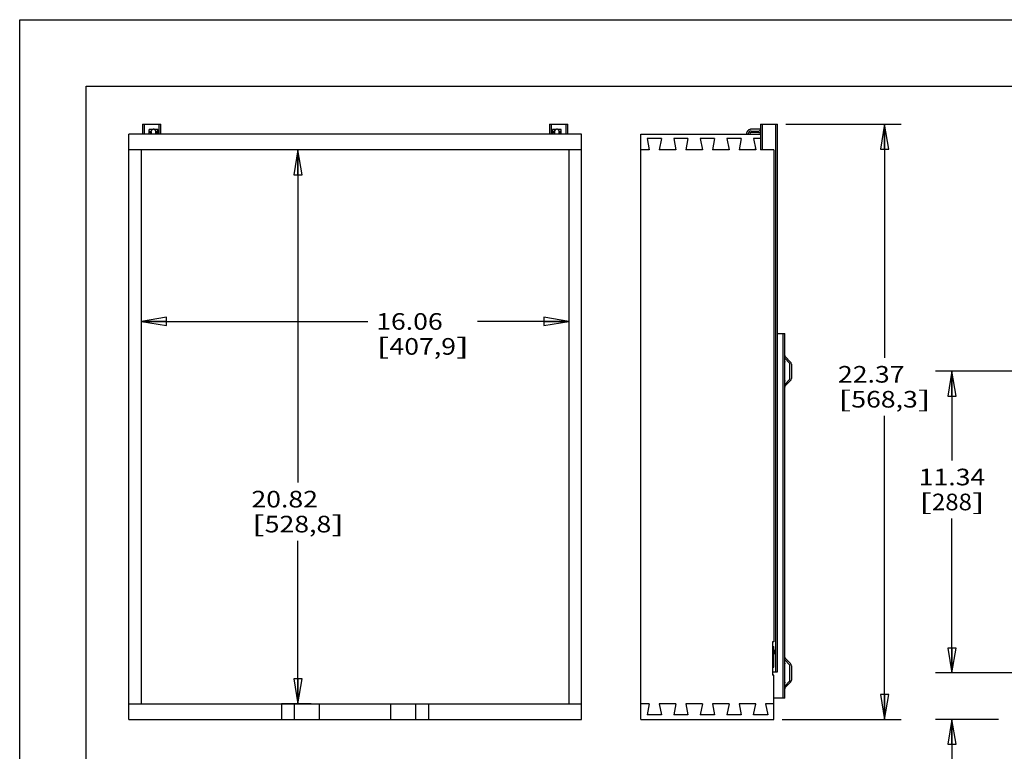
# Model space of a CAD drawing. Units: inches. Extents: x 0 to 17, y 0 to 11.
# Drawn here: x 0 to 7.4, y 5.5 to 11 of the extents above; entities that cross this region are included whole.
import ezdxf
from ezdxf.enums import TextEntityAlignment as Align

# ---------------------------------------------------------------- set-up
doc = ezdxf.new("R2010")
doc.units = ezdxf.units.IN
doc.header["$LTSCALE"] = 0.935
doc.header["$MEASUREMENT"] = 0
doc.layers.get('0').update_dxf_attribs({"linetype": 'CONTINUOUS'})
doc.styles.get("Standard").update_dxf_attribs({"font": 'bluprnt.ttf'})
doc.dimstyles.new('DIMSTYLE_1', dxfattribs={"dimtxt": 0.125, "dimasz": 0.1875, "dimexe": 0.125, "dimexo": 0.0625, "dimgap": 0.0625, "dimtad": 0, "dimtih": 1, "dimtoh": 1, "dimlfac": 5, "dimzin": 4, "dimdsep": 46, "dimtxsty": 'Standard', "dimblk": 'CLOSED', "dimblk1": 'CLOSED', "dimblk2": 'CLOSED', "dimcen": 0.09, "dimazin": 1, "dimtfac": 1, "dimtofl": 0, "dimtmove": 0, "dimatfit": 3, "dimldrblk": 'CLOSED', "dimfxl": 0, "dimtolj": 1, "dimtzin": 4, "dimarcsym": 0})

# ---------------------------------------------------------------- blocks, each defined once
blk = doc.blocks.new('_CLOSED')
at = {"color": 0, "linetype": 'ByBlock'}
for p, q in [((0, 0), (-1, 0.167)), ((-1, 0.167), (-1, -0.167)), ((-1, -0.167), (0, 0)), ((-1, 0), (0, 0))]:
    blk.add_line(p, q, dxfattribs=at)
blk = doc.blocks.new('*D1')
at = {"color": 7, "linetype": 'Continuous'}
for p, q in [((7.943, 8.3566), (6.8823, 8.3566)), ((7.0073, 8.3566), (7.0073, 7.6869)), ((7.0073, 6.0889), (7.0073, 7.2494)), ((7.943, 6.0889), (6.8823, 6.0889))]:
    blk.add_line(p, q, dxfattribs=at)
at = {"color": 7, "linetype": 'Continuous', "xscale": 0.1875, "yscale": 0.1875, "zscale": 0.1875}
for p, rotation in [((7.0073, 8.3566), 90), ((7.0073, 6.0889), 270)]:
    blk.add_blockref('_CLOSED', p, dxfattribs=dict(at, rotation=rotation))
at = {"color": 7, "linetype": 'Continuous'}
for s, p, p2 in [('11.34', (6.7573, 7.4994), (7.2573, 7.4994)), ('[', (6.7573, 7.3119), (6.8573, 7.3119)), ('288', (6.8573, 7.3119), (7.1573, 7.3119)), (']', (7.1573, 7.3119), (7.2573, 7.3119))]:
    blk.add_text(s, height=0.125, dxfattribs=at).set_placement(p, p2, align=Align.FIT)
blk = doc.blocks.new('*D2')
at = {"color": 7, "linetype": 'Continuous'}
for p, q in [((5.7579, 10.2149), (6.6254, 10.2149)), ((6.5004, 10.2149), (6.5004, 8.4591)), ((6.5004, 5.74), (6.5004, 8.0216)), ((5.7319, 5.74), (6.6254, 5.74))]:
    blk.add_line(p, q, dxfattribs=at)
at = {"color": 7, "linetype": 'Continuous', "xscale": 0.1875, "yscale": 0.1875, "zscale": 0.1875}
for p, rotation in [((6.5004, 10.2149), 90), ((6.5004, 5.74), 270)]:
    blk.add_blockref('_CLOSED', p, dxfattribs=dict(at, rotation=rotation))
at = {"color": 7, "linetype": 'Continuous'}
for s, p, p2 in [('22.37', (6.1504, 8.2716), (6.6504, 8.2716)), ('[', (6.1504, 8.0841), (6.2504, 8.0841)), (']', (6.7504, 8.0841), (6.8504, 8.0841)), ('568,3', (6.2504, 8.0841), (6.7504, 8.0841))]:
    blk.add_text(s, height=0.125, dxfattribs=at).set_placement(p, p2, align=Align.FIT)
blk = doc.blocks.new('*D3')
at = {"color": 7, "linetype": 'Continuous'}
for p, q in [((2.0917, 10.022), (2.0917, 7.5206)), ((2.0917, 5.858), (2.0917, 7.0831)), ((2.1918, 5.858), (1.9667, 5.858))]:
    blk.add_line(p, q, dxfattribs=at)
at = {"color": 7, "linetype": 'Continuous', "xscale": 0.1875, "yscale": 0.1875, "zscale": 0.1875}
for p, rotation in [((2.0917, 10.022), 90), ((2.0917, 5.858), 270)]:
    blk.add_blockref('_CLOSED', p, dxfattribs=dict(at, rotation=rotation))
at = {"color": 7, "linetype": 'Continuous'}
for s, p, p2 in [('20.82', (1.7417, 7.3331), (2.2417, 7.3331)), ('[', (1.7417, 7.1456), (1.8417, 7.1456)), ('528,8', (1.8417, 7.1456), (2.3417, 7.1456)), (']', (2.3417, 7.1456), (2.4417, 7.1456))]:
    blk.add_text(s, height=0.125, dxfattribs=at).set_placement(p, p2, align=Align.FIT)
blk = doc.blocks.new('*D4')
at = {"color": 7, "linetype": 'Continuous'}
for p, q in [((0.9155, 8.7314), (2.617, 8.7314)), ((4.1275, 8.7314), (3.442, 8.7314))]:
    blk.add_line(p, q, dxfattribs=at)
at = {"color": 7, "linetype": 'Continuous', "xscale": 0.1875, "yscale": 0.1875, "zscale": 0.1875, "rotation": 180}
blk.add_blockref('_CLOSED', (0.9155, 8.7314), dxfattribs=at)
at = {"color": 7, "linetype": 'Continuous', "xscale": 0.1875, "yscale": 0.1875, "zscale": 0.1875}
blk.add_blockref('_CLOSED', (4.1275, 8.7314), dxfattribs=at)
at = {"color": 7, "linetype": 'Continuous'}
for s, p, p2 in [('16.06', (2.6795, 8.6689), (3.1795, 8.6689)), ('[', (2.6795, 8.4814), (2.7795, 8.4814)), ('407,9', (2.7795, 8.4814), (3.2795, 8.4814)), (']', (3.2795, 8.4814), (3.3795, 8.4814))]:
    blk.add_text(s, height=0.125, dxfattribs=at).set_placement(p, p2, align=Align.FIT)
blk = doc.blocks.new('*D8')
at = {"color": 7, "linetype": 'Continuous'}
for p, q in [((7.0073, 6.0889), (7.0073, 6.4639)), ((7.943, 6.0889), (6.8823, 6.0889)), ((7.3576, 5.74), (6.8823, 5.74)), ((7.0073, 5.74), (7.0073, 5.2576)), ((7.0073, 5.2576), (6.8435, 5.2576))]:
    blk.add_line(p, q, dxfattribs=at)
at = {"color": 7, "linetype": 'Continuous', "xscale": 0.1875, "yscale": 0.1875, "zscale": 0.1875}
for p, rotation in [((7.0073, 6.0889), 270), ((7.0073, 5.74), 90)]:
    blk.add_blockref('_CLOSED', p, dxfattribs=dict(at, rotation=rotation))
at = {"color": 7, "linetype": 'Continuous'}
for s, p, p2 in [('1.74', (6.181, 5.1951), (6.581, 5.1951)), ('[', (6.181, 5.0076), (6.281, 5.0076)), ('44,3', (6.281, 5.0076), (6.681, 5.0076)), (']', (6.681, 5.0076), (6.781, 5.0076)), ('FROM FRONT', (5.781, 4.8201), (6.781, 4.8201)), ('OF CABINET', (5.781, 4.6326), (6.781, 4.6326))]:
    blk.add_text(s, height=0.125, dxfattribs=at).set_placement(p, p2, align=Align.FIT)

msp = doc.modelspace()

# ---------------------------------------------------------------- linework, layer by layer
at = {"color": 7, "linetype": 'Continuous'}
for p, q in [((0, 0), (0, 11)), ((0, 11), (17, 11)), ((0.5, 0.5), (0.5, 10.5)), ((0.5, 10.5), (16.5, 10.5)), ((0.9223, 10.2149), (0.9223, 10.14)), ((0.9223, 10.2149), (1.0609, 10.2149)), ((1.0609, 10.14), (1.0609, 10.2149)), ((3.9821, 10.2149), (3.9821, 10.14)), ((3.9821, 10.2149), (4.1207, 10.2149)), ((4.1207, 10.14), (4.1207, 10.2149)), ((5.5694, 10.2149), (5.5694, 10.022)), ((5.5694, 10.2149), (5.6954, 10.2149)), ((5.6954, 6.0968), (5.6954, 10.2149)), ((0.8215, 5.74), (0.8215, 10.14)), ((4.2215, 10.14), (0.8215, 10.14)), ((0.9731, 10.14), (0.9731, 10.1755)), ((0.9731, 10.1629), (0.9882, 10.1629)), ((0.9861, 10.1519), (0.9731, 10.1519)), ((0.9861, 10.1401), (0.9861, 10.1629)), ((0.9903, 10.1666), (0.9881, 10.1629)), ((0.9902, 10.1664), (0.9882, 10.1629)), ((0.9882, 10.1629), (0.9882, 10.1597)), ((0.9882, 10.1491), (0.9882, 10.1401)), ((0.9948, 10.1723), (0.9931, 10.1706)), ((0.995, 10.1725), (0.9933, 10.1708)), ((0.9948, 10.1723), (0.9945, 10.172)), ((1.0175, 10.1715), (1.0172, 10.1718)), ((1.019, 10.1698), (1.0177, 10.1714)), ((1.0189, 10.17), (1.0186, 10.1704)), ((1.0202, 10.1681), (1.019, 10.1698)), ((1.0211, 10.1664), (1.0202, 10.1681)), ((1.0216, 10.165), (1.0208, 10.1669)), ((1.0218, 10.1647), (1.0211, 10.1664)), ((1.0223, 10.1629), (1.0218, 10.1647)), ((1.0223, 10.1629), (1.0384, 10.1629)), ((1.0223, 10.1553), (1.0223, 10.1629)), ((1.0223, 10.1535), (1.0223, 10.1553)), ((1.0223, 10.1496), (1.0223, 10.1535)), ((1.0223, 10.1426), (1.0223, 10.1496)), ((1.0254, 10.1629), (1.0254, 10.1401)), ((1.0384, 10.1519), (1.0254, 10.1519)), ((1.0384, 10.14), (1.0384, 10.1755)), ((4.0046, 10.14), (4.0046, 10.1755)), ((4.0046, 10.1629), (4.0207, 10.1629)), ((4.0176, 10.1519), (4.0046, 10.1519)), ((4.0176, 10.1401), (4.0176, 10.1629)), ((4.0207, 10.1629), (4.0214, 10.1653)), ((4.0207, 10.1629), (4.0207, 10.1597)), ((4.0207, 10.1597), (4.0207, 10.1496)), ((4.0207, 10.1496), (4.0207, 10.1401)), ((4.0239, 10.1697), (4.0236, 10.1694)), ((4.0459, 10.1739), (4.0456, 10.1741)), ((4.0487, 10.1718), (4.047, 10.1732)), ((4.0503, 10.17), (4.0487, 10.1718)), ((4.0517, 10.1681), (4.0503, 10.1701)), ((4.0504, 10.1699), (4.0525, 10.1668)), ((4.0531, 10.1658), (4.0517, 10.1681)), ((4.0548, 10.1629), (4.0531, 10.1658)), ((4.0548, 10.1629), (4.0531, 10.1658)), ((4.0548, 10.1629), (4.0699, 10.1629)), ((4.0548, 10.154), (4.0548, 10.1629)), ((4.0548, 10.1432), (4.0548, 10.1491)), ((4.0569, 10.1629), (4.0569, 10.1401)), ((4.0699, 10.1519), (4.0569, 10.1519)), ((4.0699, 10.14), (4.0699, 10.1755)), ((4.2215, 5.74), (4.2215, 10.14)), ((4.6694, 5.74), (4.6694, 10.14)), ((4.6694, 10.14), (5.5694, 10.14)), ((5.4623, 10.1406), (5.4623, 10.14)), ((5.4986, 10.1629), (5.5568, 10.1629)), ((5.5568, 10.1519), (5.4986, 10.1519)), ((5.4993, 10.1629), (5.4993, 10.1519)), ((5.5694, 10.1763), (5.5042, 10.1763)), ((5.5135, 10.1519), (5.5135, 10.1629)), ((4.7156, 10.106), (4.7319, 10.022)), ((4.8232, 10.106), (4.7156, 10.106)), ((4.8232, 10.106), (4.8069, 10.022)), ((4.9156, 10.106), (4.9319, 10.022)), ((5.0232, 10.106), (4.9156, 10.106)), ((5.0232, 10.106), (5.0069, 10.022)), ((5.1156, 10.106), (5.1319, 10.022)), ((5.2232, 10.106), (5.1156, 10.106)), ((5.2232, 10.106), (5.2069, 10.022)), ((5.3156, 10.106), (5.3319, 10.022)), ((5.4232, 10.106), (5.3156, 10.106)), ((5.4232, 10.106), (5.4069, 10.022)), ((5.5156, 10.106), (5.5319, 10.022)), ((5.5694, 10.106), (5.5156, 10.106)), ((4.2215, 10.022), (0.8215, 10.022)), ((0.9155, 5.858), (0.9155, 10.022)), ((4.1275, 10.022), (4.1275, 5.858)), ((4.7319, 10.022), (4.6694, 10.022)), ((4.9319, 10.022), (4.8069, 10.022)), ((5.1319, 10.022), (5.0069, 10.022)), ((5.3319, 10.022), (5.2069, 10.022)), ((5.5319, 10.022), (5.4069, 10.022)), ((5.53, 10.022), (5.53, 10.0317)), ((5.6694, 10.022), (5.5694, 10.022)), ((5.6694, 10.022), (5.6694, 6.3224)), ((5.6954, 8.6401), (5.7505, 8.6401)), ((5.7505, 5.8999), (5.7505, 8.6401)), ((5.7863, 8.4188), (5.7505, 8.4546)), ((5.7538, 8.4669), (5.7941, 8.4266)), ((5.7895, 8.3022), (5.7895, 8.411)), ((5.8005, 8.411), (5.8005, 8.3022)), ((5.7505, 8.2587), (5.7863, 8.2944)), ((5.7941, 8.2866), (5.7538, 8.2463)), ((5.6694, 6.3224), (5.6574, 6.3224)), ((5.6574, 6.3224), (5.6574, 6.0724)), ((5.6576, 6.2873), (5.6686, 6.2873)), ((5.6686, 6.1337), (5.6686, 6.2873)), ((5.6719, 6.2629), (5.6686, 6.2629)), ((5.6719, 6.2298), (5.6686, 6.2298)), ((5.6726, 6.2503), (5.6719, 6.2629)), ((5.6719, 6.2629), (5.6719, 6.2298)), ((5.6726, 6.2424), (5.6719, 6.2298)), ((5.6726, 6.2503), (5.6726, 6.2424)), ((5.7863, 6.1511), (5.7505, 6.1868)), ((5.7538, 6.1992), (5.7941, 6.1589)), ((5.7895, 6.0345), (5.7895, 6.1433)), ((5.8005, 6.1433), (5.8005, 6.0345)), ((5.6574, 6.0968), (5.6954, 6.0968)), ((5.6694, 6.0724), (5.6574, 6.0724)), ((5.6576, 6.1337), (5.6686, 6.1337)), ((5.6694, 5.74), (5.6694, 6.0724)), ((5.7505, 5.9909), (5.7863, 6.0267)), ((5.7941, 6.0189), (5.7538, 5.9786)), ((0.8215, 5.858), (4.2215, 5.858)), ((4.7319, 5.858), (4.6694, 5.858)), ((4.7319, 5.858), (4.7156, 5.774)), ((4.9319, 5.858), (4.8069, 5.858)), ((4.8069, 5.858), (4.8232, 5.774)), ((4.9319, 5.858), (4.9156, 5.774)), ((5.1319, 5.858), (5.0069, 5.858)), ((5.0069, 5.858), (5.0232, 5.774)), ((5.1319, 5.858), (5.1156, 5.774)), ((5.3319, 5.858), (5.2069, 5.858)), ((5.2069, 5.858), (5.2232, 5.774)), ((5.3319, 5.858), (5.3156, 5.774)), ((5.5319, 5.858), (5.4069, 5.858)), ((5.4069, 5.858), (5.4232, 5.774)), ((5.5156, 5.774), (5.5319, 5.858)), ((5.53, 5.858), (5.53, 5.8482)), ((5.6694, 5.858), (5.6069, 5.858)), ((5.6069, 5.858), (5.6232, 5.774)), ((5.7505, 5.8999), (5.6694, 5.8999)), ((4.8232, 5.774), (4.7156, 5.774)), ((5.0232, 5.774), (4.9156, 5.774)), ((5.2232, 5.774), (5.1156, 5.774)), ((5.4232, 5.774), (5.3156, 5.774)), ((5.6232, 5.774), (5.5156, 5.774)), ((0.8215, 5.74), (4.2215, 5.74)), ((4.6694, 5.74), (5.6694, 5.74))]:
    msp.add_line(p, q, dxfattribs=at)
at = {"color": 9, "linetype": 'Continuous'}
for p, q in [((0.9372, 10.14), (0.9372, 10.2149)), ((1.0459, 10.2149), (1.0459, 10.14)), ((3.9971, 10.14), (3.9971, 10.2149)), ((4.1057, 10.2149), (4.1057, 10.14)), ((5.5844, 10.022), (5.5844, 10.2149)), ((5.6804, 10.2149), (5.6804, 6.0968)), ((1.0006, 10.1755), (0.9731, 10.1755)), ((0.995, 10.1405), (0.9882, 10.1403)), ((1.0384, 10.1755), (1.0108, 10.1755)), ((1.0217, 10.1403), (1.017, 10.1405)), ((4.0321, 10.1755), (4.0046, 10.1755)), ((4.0261, 10.1405), (4.0207, 10.1403)), ((4.0699, 10.1755), (4.0423, 10.1755)), ((4.0536, 10.1403), (4.0482, 10.1405)), ((5.4698, 10.1404), (5.4623, 10.1406)), ((5.4718, 10.1404), (5.4698, 10.1404)), ((5.7356, 8.6401), (5.7356, 5.8999)), ((5.6686, 6.2857), (5.6576, 6.2857)), ((5.6576, 6.27), (5.6686, 6.27)), ((5.6686, 6.151), (5.6576, 6.151)), ((5.6576, 6.1353), (5.6686, 6.1353)), ((1.9715, 5.74), (1.9715, 5.858)), ((2.0658, 5.74), (2.0658, 5.858)), ((2.2543, 5.74), (2.2543, 5.858)), ((2.7886, 5.74), (2.7886, 5.858)), ((2.9772, 5.74), (2.9772, 5.858)), ((3.0715, 5.858), (3.0715, 5.74))]:
    msp.add_line(p, q, dxfattribs=at)
at = {"color": 7, "linetype": 'Continuous'}
for points in [[(0.9931, 10.1706), (0.9916, 10.1687), (0.9902, 10.1664)], [(0.9933, 10.1708), (0.9918, 10.1689), (0.9903, 10.1666)], [(0.9933, 10.1709), (0.9932, 10.1707), (0.9931, 10.1706), (0.993, 10.1704), (0.9928, 10.1703), (0.9927, 10.1702), (0.9926, 10.17), (0.9925, 10.1699), (0.9924, 10.1698), (0.9923, 10.1696), (0.9922, 10.1695), (0.9922, 10.1694), (0.9921, 10.1693)], [(1.0027, 10.176), (1.0005, 10.1754), (0.9985, 10.1746), (0.9966, 10.1736), (0.9948, 10.1723)], [(0.9998, 10.1752), (0.9993, 10.175), (0.9988, 10.1748), (0.9983, 10.1745), (0.9978, 10.1743), (0.9974, 10.1741), (0.997, 10.1738), (0.9965, 10.1736), (0.9961, 10.1733), (0.9958, 10.173), (0.9954, 10.1728), (0.9951, 10.1725), (0.9948, 10.1723)], [(1.0177, 10.1714), (1.016, 10.1728), (1.0142, 10.1741), (1.0121, 10.1751), (1.0099, 10.1758), (1.0077, 10.1762), (1.0055, 10.1763), (1.0033, 10.1761), (1.001, 10.1756), (0.9989, 10.1749), (0.9969, 10.1738), (0.995, 10.1725)], [(1.0019, 10.1758), (1.0014, 10.1757), (1.0008, 10.1755), (1.0003, 10.1754)], [(1.0085, 10.1761), (1.0078, 10.1762), (1.0071, 10.1762), (1.0064, 10.1763), (1.0057, 10.1763), (1.005, 10.1763), (1.0044, 10.1762), (1.0037, 10.1762), (1.0031, 10.1761), (1.0025, 10.176)], [(1.0092, 10.1759), (1.007, 10.1762), (1.0049, 10.1763), (1.0027, 10.176)], [(1.0153, 10.1733), (1.0134, 10.1744), (1.0114, 10.1753), (1.0092, 10.1759)], [(1.0148, 10.1736), (1.0144, 10.1739), (1.0139, 10.1742), (1.0134, 10.1745), (1.0128, 10.1747), (1.0123, 10.175), (1.0117, 10.1752), (1.0111, 10.1754), (1.0105, 10.1756), (1.0098, 10.1758), (1.0092, 10.1759)], [(1.0172, 10.1718), (1.0169, 10.1721), (1.0165, 10.1724), (1.0161, 10.1727), (1.0157, 10.173), (1.0153, 10.1733), (1.0148, 10.1736)], [(1.0184, 10.1705), (1.0169, 10.172), (1.0153, 10.1733)], [(1.0208, 10.1669), (1.0197, 10.1688), (1.0184, 10.1705)], [(1.0194, 10.1693), (1.0193, 10.1694), (1.0192, 10.1695), (1.0191, 10.1696), (1.019, 10.1698), (1.0189, 10.1699), (1.0189, 10.17)], [(4.0239, 10.1697), (4.0227, 10.1678), (4.0217, 10.1659), (4.021, 10.1639), (4.0207, 10.1629)], [(4.0238, 10.1696), (4.0226, 10.1678), (4.0217, 10.1658), (4.0209, 10.1639)], [(4.0503, 10.1701), (4.0487, 10.1718), (4.047, 10.1732), (4.0452, 10.1743), (4.0432, 10.1752), (4.0411, 10.1758), (4.0389, 10.1762), (4.0368, 10.1763), (4.0347, 10.1761), (4.0325, 10.1756), (4.0305, 10.1749), (4.0286, 10.1739), (4.0269, 10.1728), (4.0253, 10.1713), (4.0238, 10.1696)], [(4.0326, 10.1756), (4.0306, 10.1749), (4.0287, 10.1739), (4.0269, 10.1728), (4.0253, 10.1714), (4.0239, 10.1697)], [(4.0294, 10.1743), (4.0292, 10.1742), (4.029, 10.1741), (4.0288, 10.174), (4.0286, 10.1739), (4.0285, 10.1738), (4.0283, 10.1737), (4.0281, 10.1736), (4.028, 10.1735), (4.0278, 10.1734), (4.0276, 10.1733), (4.0275, 10.1732), (4.0273, 10.1731), (4.0272, 10.173), (4.027, 10.1729), (4.0269, 10.1728), (4.0267, 10.1726), (4.0266, 10.1725), (4.0265, 10.1724), (4.0263, 10.1723), (4.0262, 10.1722), (4.026, 10.1721), (4.0259, 10.1719), (4.0258, 10.1718), (4.0256, 10.1717), (4.0255, 10.1716), (4.0254, 10.1714), (4.0253, 10.1713), (4.0252, 10.1712), (4.025, 10.1711), (4.0249, 10.171), (4.0248, 10.1708), (4.0247, 10.1707), (4.0246, 10.1706), (4.0245, 10.1704), (4.0244, 10.1703), (4.0243, 10.1702), (4.0242, 10.1701), (4.0241, 10.17), (4.024, 10.1698), (4.0239, 10.1697), (4.0239, 10.1697)], [(4.0335, 10.1759), (4.0333, 10.1758), (4.0331, 10.1757), (4.0328, 10.1757), (4.0326, 10.1756), (4.0324, 10.1756), (4.0322, 10.1755), (4.0319, 10.1754), (4.0317, 10.1753), (4.0315, 10.1753), (4.0313, 10.1752), (4.0311, 10.1751), (4.0309, 10.175), (4.0307, 10.175), (4.0305, 10.1749), (4.0303, 10.1748), (4.0301, 10.1747), (4.0299, 10.1746), (4.0297, 10.1745), (4.0295, 10.1744)], [(4.0412, 10.1758), (4.039, 10.1762), (4.0369, 10.1763), (4.0348, 10.1761), (4.0326, 10.1756)], [(4.0399, 10.1761), (4.0396, 10.1761), (4.0393, 10.1762), (4.039, 10.1762), (4.0387, 10.1762), (4.0385, 10.1762), (4.0382, 10.1763), (4.0379, 10.1763), (4.0376, 10.1763), (4.0373, 10.1763), (4.0371, 10.1763), (4.0368, 10.1763), (4.0365, 10.1763), (4.0363, 10.1763), (4.036, 10.1762), (4.0357, 10.1762), (4.0355, 10.1762), (4.0352, 10.1762), (4.035, 10.1761), (4.0347, 10.1761), (4.0345, 10.176), (4.0342, 10.176), (4.034, 10.176), (4.0337, 10.1759)], [(4.0421, 10.1756), (4.0417, 10.1757), (4.0414, 10.1757), (4.0411, 10.1758), (4.0408, 10.1759), (4.0405, 10.176), (4.0402, 10.176)], [(4.047, 10.1732), (4.0452, 10.1743), (4.0433, 10.1751), (4.0412, 10.1758)], [(4.0456, 10.1741), (4.0452, 10.1743), (4.0449, 10.1744), (4.0446, 10.1746), (4.0443, 10.1747), (4.044, 10.1749), (4.0436, 10.175), (4.0433, 10.1751), (4.043, 10.1753), (4.0427, 10.1754), (4.0424, 10.1755)], [(4.0491, 10.1715), (4.0488, 10.1718), (4.0485, 10.172), (4.0481, 10.1723), (4.0478, 10.1726), (4.0475, 10.1728), (4.0472, 10.1731), (4.0469, 10.1733), (4.0465, 10.1735), (4.0462, 10.1737)], [(4.0497, 10.1708), (4.0494, 10.1711), (4.0491, 10.1715)], [(4.0502, 10.1702), (4.0501, 10.1704), (4.0499, 10.1705), (4.0498, 10.1707), (4.0497, 10.1708)], [(4.0505, 10.1698), (4.0504, 10.17), (4.0503, 10.1701), (4.0502, 10.1702)], [(4.0531, 10.1658), (4.0517, 10.1681), (4.0503, 10.17)], [(4.0509, 10.1693), (4.0509, 10.1694), (4.0508, 10.1695), (4.0507, 10.1696), (4.0506, 10.1697), (4.0505, 10.1698)], [(5.49, 10.1752), (5.4868, 10.1743), (5.4839, 10.1731), (5.4813, 10.1719), (5.4788, 10.1704), (5.4765, 10.1687), (5.4744, 10.167), (5.4725, 10.1651), (5.4708, 10.1632), (5.4692, 10.1612), (5.4679, 10.1592), (5.4667, 10.1572), (5.4657, 10.1551), (5.4648, 10.1531), (5.4641, 10.151), (5.4635, 10.149), (5.463, 10.1471), (5.4627, 10.1453), (5.4625, 10.1433), (5.4624, 10.1412), (5.4623, 10.1406)], [(5.5042, 10.1763), (5.5005, 10.1763), (5.4969, 10.1763), (5.4934, 10.1759), (5.49, 10.1752)]]:
    msp.add_lwpolyline(points, dxfattribs=at)
for centre, radius, start, end in [((-0.8724, 10.1556), 1.8606, 359.95368, 0.12762), ((2.2418, 10.1513), 1.2536, 179.87377, 180.10067), ((1.0112, 10.1554), 0.0237, 145.95598, 147.25512), ((1.0086, 10.1571), 0.0205, 144.06303, 145.96295), ((1.0037, 10.1583), 0.0191, 21.33853, 24.36225), ((1.6945, 10.1425), 0.6722, 179.9963, 180.2107), ((4.0365, 10.1596), 0.0162, 155.90339, 159.53181), ((2.8015, 10.1513), 1.2533, 359.89931, 0.12625), ((4.3933, 10.1431), 0.3385, 179.97367, 180.50659), ((5.4986, 10.1401), 0.0228, 90, 180), ((5.4986, 10.1401), 0.0118, 90, 180), ((5.5568, 10.1755), 0.0126, 270, 360), ((5.5568, 10.1755), 0.0236, 270, 302.23095), ((5.7615, 8.4747), 0.011, 180, 225), ((5.6583, 8.4275), 0.0946, 347.1933, 12.8067), ((5.7785, 8.411), 0.011, 0, 45), ((5.7785, 8.411), 0.022, 0, 45), ((5.6583, 8.2857), 0.0946, 347.1933, 12.8067), ((5.7785, 8.3022), 0.011, 315, 360), ((5.7785, 8.3022), 0.022, 315, 360), ((5.7615, 8.2385), 0.011, 135, 180), ((5.7615, 6.207), 0.011, 180, 225), ((5.6583, 6.1598), 0.0946, 347.1933, 12.8067), ((5.7785, 6.1433), 0.011, 0, 45), ((5.7785, 6.1433), 0.022, 0, 45), ((5.6583, 6.018), 0.0946, 347.1933, 12.8067), ((5.7785, 6.0345), 0.011, 315, 360), ((5.7785, 6.0345), 0.022, 315, 360), ((5.7615, 5.9708), 0.011, 135, 180)]:
    msp.add_arc(centre, radius, start, end, dxfattribs=at)
at = {"color": 9, "linetype": 'Continuous'}
for points, knots in [([(1.017, 10.1405), (1.0153, 10.1405), (1.008, 10.1407), (1.0006, 10.1406), (0.995, 10.1405)], [0, 0, 0, 0, 0.237177, 1, 1, 1, 1]), ([(4.0482, 10.1405), (4.0464, 10.1406), (4.039, 10.1407), (4.0317, 10.1406), (4.0261, 10.1405)], [0, 0, 0, 0, 0.241641, 1, 1, 1, 1])]:
    msp.add_open_spline(points, degree=3, knots=knots, dxfattribs=at)
at = {"color": 7, "linetype": 'Continuous'}
msp.add_open_spline([(4.0218, 10.1662), (4.0219, 10.1666), (4.0228, 10.1683), (4.0239, 10.1699), (4.025, 10.171)], degree=3, knots=[0, 0, 0, 0, 0.22047, 1, 1, 1, 1], dxfattribs=at)

# ---------------------------------------------------------------- dimensions: what is measured, and where the dimension line sits
for base, p1, p2, angle, text, picture, middle in [((6.5004, 10.2149), (5.6694, 5.74), (5.6954, 10.2149), 90, '<>\\P[]', '*D2', (6.5004, 8.2403)), ((2.0917, 5.858), (0.8215, 10.022), (1.9042, 5.858), 270, '<>\\P[]', '*D3', (2.0917, 7.3019)), ((7.0073, 6.0889), (8.0055, 8.3566), (8.0055, 6.0889), 270, '<>\\P[]', '*D1', (7.0073, 7.4682)), ((7.0073, 6.0889), (7.4201, 5.74), (8.0055, 6.0889), 90, '<>\\PFROM FRONT\\POF CABINET\\P[]', '*D8', (6.281, 4.9764))]:
    dim = msp.add_linear_dim(base=base, p1=p1, p2=p2, angle=angle, text=text, dimstyle='DIMSTYLE_1', dxfattribs=at)
    dim.commit()
    dim.dimension.update_dxf_attribs({"geometry": picture, "text_midpoint": middle, "dimtype": 160})
dim = msp.add_linear_dim(base=(4.1275, 8.7314), p1=(0.9155, 10.022), p2=(4.1275, 10.022), text='<>\\P[]', dimstyle='DIMSTYLE_1', dxfattribs=at)
dim.commit()
dim.dimension.update_dxf_attribs({"geometry": '*D4', "text_midpoint": (3.0295, 8.6376), "dimtype": 160})

doc.saveas('drawing.dxf')
